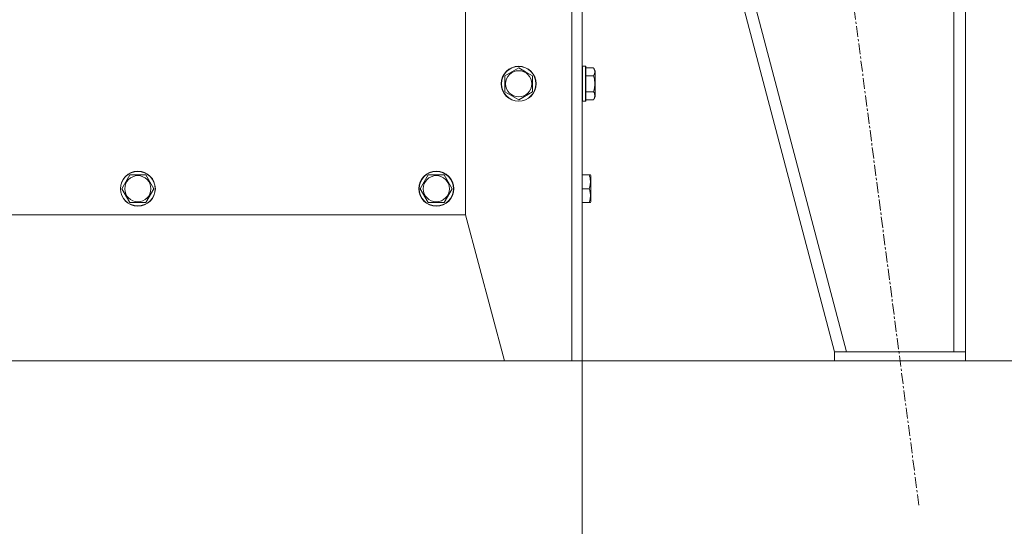
# Model space of a CAD drawing. Units: millimetres. Extents: x -39 to 22033, y -7 to 14850.
# Drawn here: x 16513 to 17188, y 8782 to 9130 of the extents above; entities that cross this region are included whole.
import ezdxf

# ---------------------------------------------------------------- set-up
doc = ezdxf.new("R2010")
doc.units = ezdxf.units.MM
doc.linetypes.add('K5LT_AXLED', pattern=[12, 7.5, -1.5, 1.5, -1.5])
doc.linetypes.add('K5LT_THIN', pattern=[0])
for name, color, linetype, true_color in [('DIM', 6, 'Continuous', 0xff00ff), ('OSI', 2, 'Continuous', 0xffff00), ('R', 1, 'Continuous', 0xff0000), ('WELDING', 7, 'Continuous', 0xffffff)]:
    doc.layers.add(name, color=color, linetype=linetype, true_color=true_color)

msp = doc.modelspace()

# ---------------------------------------------------------------- linework, layer by layer
at = {"layer": 'DIM', "color": 7, "linetype": 'K5LT_THIN', "lineweight": 18}
for p, q in [((15911.63, 8895.95), (18471.92, 8895.95)), ((16898.63, 8895.95), (16898.63, 8112.21))]:
    msp.add_line(p, q, dxfattribs=at)
at = {"layer": 'OSI', "color": 30, "linetype": 'K5LT_AXLED', "lineweight": 18, "true_color": 0xff8000}
msp.add_line((17129.54, 8796.79), (17018.86, 9647.11), dxfattribs=at)
at = {"layer": 'R', "color": 7, "linetype": 'K5LT_THIN', "lineweight": 18}
for p, q in [((16901.63, 9547.95), (17071.63, 8901.95)), ((16909.9, 9547.95), (17079.9, 8901.95)), ((17153.63, 9547.95), (17153.63, 8901.95)), ((17161.63, 9547.95), (17161.63, 8901.95)), ((16818.63, 8995.95), (16818.63, 9278.95)), ((16891.63, 8895.95), (16891.63, 9278.95)), ((16898.63, 8895.95), (16898.63, 9278.95)), ((16845.63, 9091.43), (16855.13, 9096.92)), ((16855.13, 9096.92), (16859.88, 9094.18)), ((16898.93, 9097.95), (16898.63, 9097.78)), ((16900.83, 9097.95), (16898.93, 9097.95)), ((16898.93, 9073.95), (16898.93, 9097.95)), ((16900.83, 9097.95), (16901.13, 9097.78)), ((16900.83, 9073.95), (16900.83, 9097.95)), ((16901.13, 9074.12), (16901.13, 9097.78)), ((16906.48, 9096.92), (16901.13, 9096.92)), ((16906.48, 9096.92), (16907.63, 9094.92)), ((16907.63, 9076.98), (16907.63, 9094.92)), ((16845.63, 9080.46), (16845.63, 9091.43)), ((16859.88, 9094.18), (16864.63, 9091.43)), ((16864.63, 9091.43), (16864.63, 9080.46)), ((16906.48, 9091.43), (16901.13, 9091.43)), ((16855.13, 9074.98), (16845.63, 9080.46)), ((16864.63, 9080.46), (16855.13, 9074.98)), ((16906.48, 9080.46), (16901.13, 9080.46)), ((16906.48, 9074.98), (16901.13, 9074.98)), ((16906.48, 9074.98), (16907.63, 9076.98)), ((16898.93, 9073.95), (16898.63, 9074.12)), ((16900.83, 9073.95), (16898.93, 9073.95)), ((16900.83, 9073.95), (16901.13, 9074.12)), ((16583, 9013.95), (16588.48, 9023.45)), ((16588.48, 9023.45), (16599.45, 9023.45)), ((16599.45, 9023.45), (16602.19, 9018.7)), ((16787.66, 9013.95), (16793.15, 9023.45)), ((16793.15, 9023.45), (16804.12, 9023.45)), ((16804.12, 9023.45), (16806.86, 9018.7)), ((16903.48, 9023.45), (16898.63, 9023.45)), ((16903.48, 9023.45), (16904.33, 9023.45)), ((16904.33, 9023.45), (16904.63, 9022.92)), ((16904.63, 9004.98), (16904.63, 9022.92)), ((16588.48, 9004.45), (16583, 9013.95)), ((16604.93, 9013.95), (16599.45, 9004.45)), ((16602.19, 9018.7), (16604.93, 9013.95)), ((16793.15, 9004.45), (16787.66, 9013.95)), ((16809.6, 9013.95), (16804.12, 9004.45)), ((16806.86, 9018.7), (16809.6, 9013.95)), ((16903.48, 9013.95), (16898.63, 9013.95)), ((16599.45, 9004.45), (16588.48, 9004.45)), ((16804.12, 9004.45), (16793.15, 9004.45)), ((16903.48, 9004.45), (16898.63, 9004.45)), ((16904.33, 9004.45), (16903.48, 9004.45)), ((16904.33, 9004.45), (16904.63, 9004.98)), ((16164.63, 8995.95), (16818.63, 8995.95)), ((16818.63, 8995.95), (16845.43, 8895.95)), ((17071.63, 8895.95), (17071.63, 8901.95)), ((17071.63, 8901.95), (17161.63, 8901.95)), ((17153.63, 8901.95), (17079.9, 8901.95)), ((17161.63, 8895.95), (17161.63, 8901.95)), ((16845.43, 8895.95), (16891.63, 8895.95)), ((16891.63, 8895.95), (16898.63, 8895.95)), ((17071.63, 8895.95), (17161.63, 8895.95))]:
    msp.add_line(p, q, dxfattribs=at)
for centre, radius in [((16855.13, 9085.95), 12), ((16855.13, 9085.95), 11.83), ((16855.13, 9085.95), 8.97), ((16593.96, 9013.95), 12), ((16593.96, 9013.95), 11.83), ((16593.96, 9013.95), 8.97), ((16798.63, 9013.95), 12), ((16798.63, 9013.95), 11.83), ((16798.63, 9013.95), 8.97)]:
    msp.add_circle(centre, radius, dxfattribs=at)
at = {"layer": 'WELDING', "color": 7, "linetype": 'K5LT_THIN', "lineweight": 18}
for points, knots in [([(16906.48, 9091.43), (16906.67, 9091.76), (16906.87, 9092.16), (16907.05, 9092.65), (16907.14, 9092.92), (16907.21, 9093.19), (16907.27, 9093.48), (16907.32, 9093.8), (16907.33, 9094.16), (16907.32, 9094.51), (16907.28, 9094.83), (16907.21, 9095.18), (16907.09, 9095.61), (16906.86, 9096.21), (16906.63, 9096.66), (16906.48, 9096.92)], [0, 0, 0, 0, 2.912728, 3.529104, 4.366059, 5.20805, 5.90491, 6.841792, 7.999747, 8.992853, 9.878966, 10.753647, 12.031595, 13.665019, 16, 16, 16, 16]), ([(16906.48, 9080.46), (16906.55, 9080.7), (16906.72, 9081.32), (16906.98, 9082.45), (16907.17, 9083.57), (16907.27, 9084.53), (16907.31, 9085.16), (16907.33, 9085.66), (16907.33, 9086.02), (16907.32, 9086.36), (16907.31, 9086.76), (16907.28, 9087.21), (16907.24, 9087.67), (16907.16, 9088.32), (16907, 9089.34), (16906.76, 9090.44), (16906.55, 9091.19), (16906.48, 9091.43)], [0, 0, 0, 0, 2.896048, 7.635036, 13.675312, 16.352744, 19.030177, 21.193346, 22.27493, 23.356515, 25.164905, 26.973294, 28.781684, 30.590074, 34.691771, 40.985529, 43.953237, 43.953237, 43.953237, 43.953237]), ([(16906.48, 9074.98), (16906.67, 9075.3), (16906.89, 9075.74), (16907.07, 9076.24), (16907.15, 9076.5), (16907.23, 9076.8), (16907.3, 9077.18), (16907.33, 9077.57), (16907.33, 9077.97), (16907.28, 9078.37), (16907.19, 9078.82), (16906.97, 9079.52), (16906.71, 9080.07), (16906.48, 9080.46)], [0, 0, 0, 0, 2.548637, 3.393886, 3.820302, 4.557043, 5.628317, 6.750839, 7.483164, 8.644096, 9.785804, 10.891414, 14, 14, 14, 14]), ([(16903.48, 9013.95), (16903.62, 9014.38), (16903.79, 9014.95), (16903.96, 9015.64), (16904.05, 9016.06), (16904.14, 9016.52), (16904.21, 9016.99), (16904.27, 9017.49), (16904.32, 9018.05), (16904.33, 9018.67), (16904.32, 9019.19), (16904.29, 9019.65), (16904.24, 9020.18), (16904.14, 9020.94), (16903.9, 9022.07), (16903.65, 9022.92), (16903.48, 9023.45)], [0, 0, 0, 0, 2.392038, 3.094773, 3.749673, 4.638938, 5.533553, 6.273967, 7.269403, 8.499731, 9.554906, 10.026159, 10.962726, 12.336972, 14.092661, 17, 17, 17, 17]), ([(16903.48, 9004.45), (16903.62, 9004.88), (16903.79, 9005.45), (16903.98, 9006.21), (16904.07, 9006.63), (16904.15, 9007.09), (16904.21, 9007.5), (16904.27, 9008), (16904.32, 9008.56), (16904.33, 9009.17), (16904.32, 9009.78), (16904.28, 9010.33), (16904.21, 9010.94), (16904.08, 9011.77), (16903.84, 9012.8), (16903.6, 9013.58), (16903.48, 9013.95)], [0, 0, 0, 0, 2.392038, 3.094773, 4.121148, 4.638938, 5.533553, 6.324803, 7.269403, 8.499731, 9.554906, 10.496402, 11.42575, 12.783569, 14.941449, 17, 17, 17, 17])]:
    msp.add_open_spline(points, degree=3, knots=knots, dxfattribs=at)

doc.saveas('drawing.dxf')
